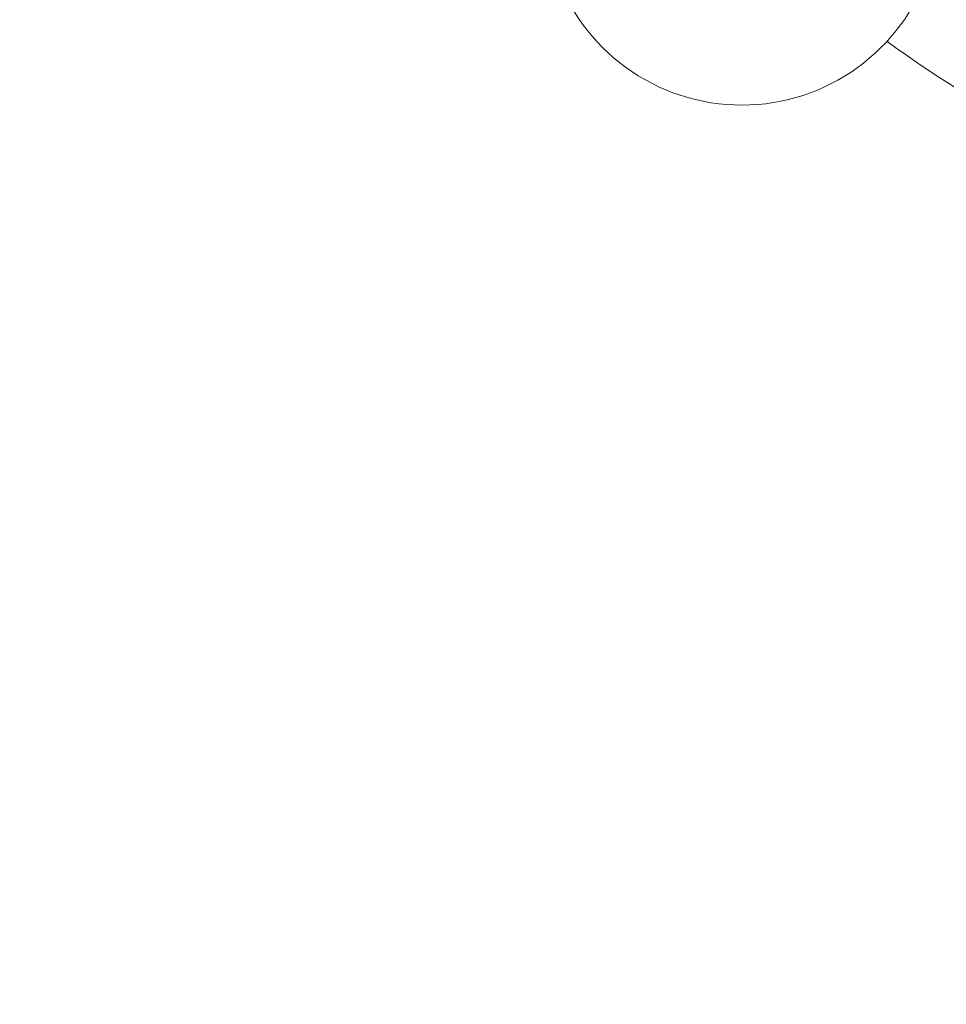
# Model space of a CAD drawing. Units: millimetres. Extents: x 77866 to 90081, y 26315 to 36336.
# Drawn here: x 82761 to 83364, y 29750 to 30390 of the extents above; entities that cross this region are included whole.
import ezdxf

# ---------------------------------------------------------------- set-up
doc = ezdxf.new("R2010")
doc.units = ezdxf.units.MM
doc.styles.get("Standard").update_dxf_attribs({"font": 'arial.ttf'})
doc.dimstyles.new('ISO-25', dxfattribs={"dimtxt": 2.5, "dimasz": 2.5, "dimexe": 1.25, "dimexo": 0.625, "dimtad": 1, "dimtxsty": 'Standard', "dimcen": 2.5, "dimadec": 0, "dimazin": 0, "dimtfac": 1, "dimtmove": 0, "dimatfit": 3, "dimfxl": 1, "dimarcsym": 0})

# ---------------------------------------------------------------- blocks, each defined once
blk = doc.blocks.new('*D12')
at = {"color": 0, "lineweight": -2, "transparency": 16777216}
for p, q in [((78247.8, 35885.97), (78126.55, 35885.97)), ((78127.8, 35765.97), (78127.8, 26435.33)), ((78247.8, 26315.33), (78126.55, 26315.33))]:
    blk.add_line(p, q, dxfattribs=at)
at = {"color": 0, "transparency": 16777216}
for points in [[(78107.8, 35765.97), (78147.8, 35765.97), (78127.8, 35885.97)], [(78107.8, 26435.33), (78147.8, 26435.33), (78127.8, 26315.33)]]:
    blk.add_solid(points, dxfattribs=at)
at = {"layer": 'Defpoints', "color": 0, "transparency": 16777216}
for p in [(83456.39, 35885.97), (78127.8, 26315.33), (83456.39, 26315.33)]:
    blk.add_point(p, dxfattribs=at)
at = {"color": 0, "transparency": 16777216, "insert": (77990.79, 31100.65), "char_height": 190, "attachment_point": 5, "rotation": 90}
blk.add_mtext('960', dxfattribs=at)

msp = doc.modelspace()

# ---------------------------------------------------------------- linework, layer by layer
at = {"color": 0, "linetype": 'Continuous', "lineweight": 0}
for centre, radius, start, end in [((83231.087, 30462.878), 128.15, 116.952652, 333.013352), ((83811.432, 31042.878), 824.942, 233.91134, 252.111893)]:
    msp.add_arc(centre, radius, start, end, dxfattribs=at)

# ---------------------------------------------------------------- dimensions: what is measured, and where the dimension line sits
dim = msp.add_linear_dim(base=(78127.8, 26315.334), p1=(83456.385, 35885.97), p2=(83456.385, 26315.334), angle=90, text='960', dimstyle='ISO-25', override={"dimtxt": 190, "dimasz": 120, "dimgap": 40, "dimtad": 2, "dimfxl": 120, "dimfxlon": 1})
dim.commit()
dim.dimension.update_dxf_attribs({"geometry": '*D12', "text_midpoint": (77990.791, 31100.652)})

doc.saveas('drawing.dxf')
